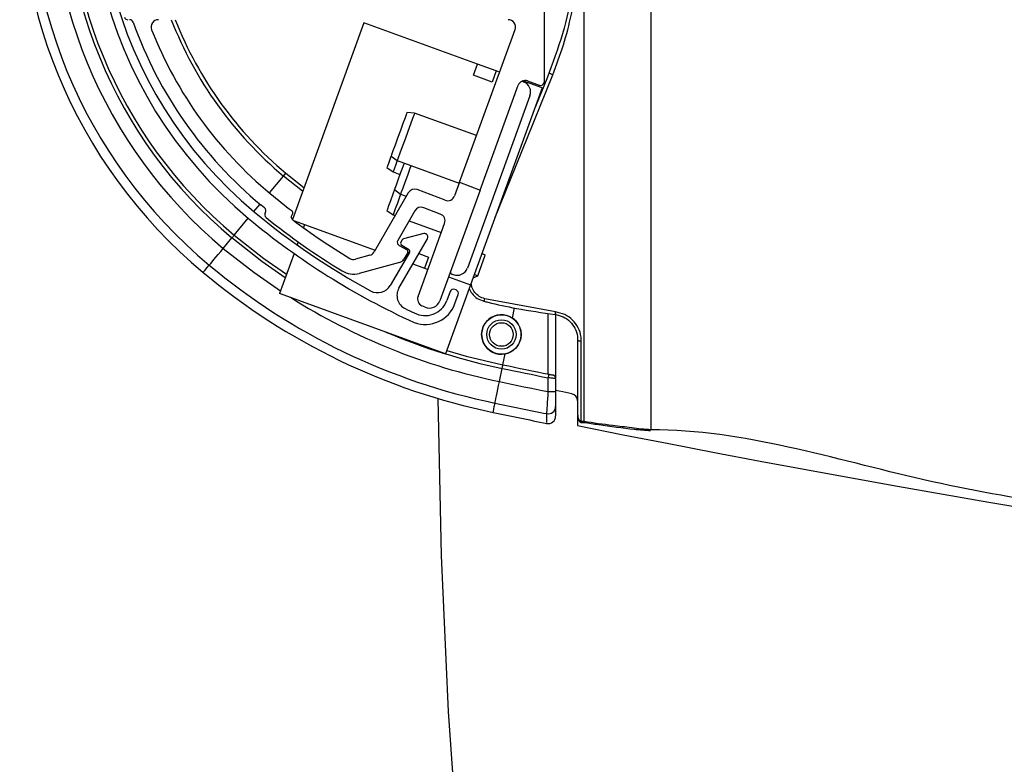
# Paper-space layout 'Sheet5' of a CAD drawing. Units: millimetres. Extents: x 0 to 328, y 1 to 209.
# Drawn here: x 224 to 230, y 83 to 87 of the extents above; entities that cross this region are included whole.
import ezdxf

# ---------------------------------------------------------------- set-up
doc = ezdxf.new("R2010")
doc.units = ezdxf.units.MM
doc.linetypes.add('CENTERX2', pattern=[20.32, 12.7, -2.54, 2.54, -2.54])
doc.layers.add('SLD-0', color=179, linetype='Continuous')

psp = doc.layouts.new('Sheet5')

# ---------------------------------------------------------------- linework, layer by layer
at = {"color": 7, "linetype": 'Continuous', "lineweight": 25}
for p, q in [((227.97796, 89.78039), (227.97796, 84.64824)), ((227.31867, 86.81131), (227.31867, 87.28039)), ((226.19788, 87.17008), (225.75426, 85.95125)), ((226.90265, 86.91357), (226.19788, 87.17008)), ((226.79131, 86.18239), (227.13566, 87.12848)), ((226.87777, 86.84523), (226.90265, 86.91357)), ((227.01798, 86.8716), (226.90265, 86.91357)), ((226.9931, 86.80325), (226.87777, 86.84523)), ((227.01798, 86.8716), (226.9931, 86.80325)), ((227.03933, 86.86382), (227.01798, 86.8716)), ((226.91865, 86.13354), (227.15503, 86.78301)), ((227.17811, 86.80846), (227.17873, 86.80825)), ((227.17873, 86.80825), (227.18727, 86.80514)), ((227.30415, 86.76743), (227.18456, 86.81096)), ((227.21329, 86.81018), (227.28591, 86.78375)), ((227.31504, 86.79733), (227.31729, 86.80354)), ((227.30415, 86.76743), (226.85953, 85.54583)), ((227.22802, 86.71775), (226.83936, 85.64992)), ((226.51189, 86.61078), (226.46451, 86.61351)), ((226.8963, 86.47086), (226.51189, 86.61078)), ((226.36657, 86.34442), (226.40461, 86.31606)), ((226.40461, 86.31606), (226.78904, 86.17614)), ((225.69936, 86.2206), (225.71392, 86.23805)), ((225.71392, 86.23805), (225.82608, 86.14856)), ((226.34091, 86.27394), (226.37896, 86.24558)), ((226.37896, 86.24558), (226.42168, 86.23003)), ((226.79131, 86.18239), (226.76048, 86.09769)), ((226.79131, 86.18239), (226.91865, 86.13354)), ((226.47336, 86.11725), (226.26149, 85.75029)), ((226.38747, 86.13606), (226.42552, 86.1077)), ((226.70149, 86.07079), (226.529, 86.13696)), ((226.91865, 86.13354), (226.6688, 85.4471)), ((226.42552, 86.1077), (226.46049, 86.09497)), ((225.58127, 86.02322), (225.56014, 86.04062)), ((226.34084, 86.00792), (226.37888, 85.97956)), ((226.51327, 86.00457), (226.4077, 85.82172)), ((226.67185, 85.98479), (226.56892, 86.02428)), ((225.75237, 85.98191), (225.75449, 85.98453)), ((225.7618, 85.94537), (226.26779, 85.76121)), ((226.37888, 85.97956), (226.39126, 85.97506)), ((226.47801, 85.94349), (226.67788, 85.87074)), ((226.53345, 85.47392), (226.69829, 85.92681)), ((225.83014, 85.9205), (225.82285, 85.90049)), ((226.56988, 85.86444), (226.44412, 85.83104)), ((225.32534, 85.77222), (225.37909, 85.83665)), ((225.79056, 85.81177), (225.784, 85.79375)), ((226.41504, 85.52625), (226.59146, 85.83027)), ((226.43582, 85.8247), (226.42725, 85.80993)), ((226.58321, 85.86133), (226.58023, 85.86306)), ((226.4804, 85.74756), (226.36156, 85.54276)), ((226.41606, 85.79065), (226.46529, 85.76237)), ((226.4322, 85.79129), (226.47545, 85.7662)), ((226.46948, 85.74685), (226.44604, 85.70606)), ((226.47465, 85.73764), (226.48188, 85.75752)), ((225.76465, 85.74059), (225.67467, 85.49337)), ((226.23398, 85.72914), (226.14504, 85.70511)), ((226.41849, 85.68483), (226.16876, 85.61734)), ((226.44047, 85.69836), (226.44987, 85.69494)), ((226.53901, 85.73989), (226.59822, 85.71833)), ((226.59822, 85.71833), (226.57335, 85.65)), ((226.9042, 85.60213), (226.95084, 85.73027)), ((226.50193, 85.67599), (226.57335, 85.65)), ((226.57335, 85.65), (226.5947, 85.64222)), ((226.72285, 85.59558), (226.85953, 85.54583)), ((226.75197, 85.60917), (226.74343, 85.61227)), ((226.87507, 85.58855), (226.9042, 85.60213)), ((226.85953, 85.54583), (226.70406, 85.1187)), ((226.73195, 85.50408), (226.7116, 85.44855)), ((226.76964, 85.51447), (226.76111, 85.5176)), ((226.70406, 85.1187), (225.67467, 85.49337)), ((226.76281, 85.42978), (226.78316, 85.48531)), ((227.38662, 85.37827), (226.94772, 85.45942)), ((226.57687, 85.40819), (226.55739, 85.41697)), ((226.50952, 85.37247), (226.50983, 85.37261)), ((227.38705, 85.36788), (227.38705, 84.96965)), ((227.03847, 84.94606), (227.05542, 85.02823)), ((227.3416, 84.88404), (227.3416, 84.96965)), ((227.38705, 84.96504), (227.38705, 84.88404)), ((227.3416, 84.88404), (227.38705, 84.88404)), ((227.5234, 84.73143), (227.5234, 84.67346)), ((227.56205, 84.69837), (227.5464, 84.69837)), ((227.5464, 84.69357), (227.56619, 84.69357))]:
    psp.add_line(p, q, dxfattribs=at)
at = {"color": 8, "linetype": 'Continuous', "lineweight": 25}
for p, q in [((225.61193, 86.11579), (225.69936, 86.2206)), ((225.81793, 86.1262), (225.69936, 86.2206)), ((225.51585, 86.0006), (225.5537, 86.04598)), ((225.39364, 85.8541), (225.48091, 85.95871)), ((227.11973, 85.33991), (227.13266, 85.40257)), ((227.3416, 84.99284), (227.3416, 85.36933)), ((227.06001, 85.05049), (227.0739, 85.1178)), ((227.38705, 84.96965), (227.38658, 84.96965)), ((227.5464, 84.69837), (227.5464, 84.69357))]:
    psp.add_line(p, q, dxfattribs=at)
at = {"color": 8, "linetype": 'Continuous', "lineweight": 25, "flags": 128}
for points in [[(227.00979, 85.95869), (227.21216, 86.45957), (227.36887, 86.84743)], [(225.70977, 85.58981), (225.56405, 85.69176), (225.37909, 85.83665)], [(225.32534, 85.77222), (225.51437, 85.62415), (225.68026, 85.50873)], [(225.20057, 85.62265), (225.20158, 85.62385), (225.20584, 85.62896), (225.21343, 85.63805), (225.22434, 85.65114), (225.23858, 85.6682)], [(226.9991, 84.7553), (226.99942, 84.75684), (227.00077, 84.76335), (227.00316, 84.77495), (227.0066, 84.79163), (227.01109, 84.8134)]]:
    psp.add_lwpolyline(points, dxfattribs=at)
at = {"color": 7, "linetype": 'Continuous', "lineweight": 25, "flags": 128}
for points in [[(227.3478, 86.86298), (227.3315, 86.82263), (227.26629, 86.66124), (227.25834, 86.64157)], [(227.36887, 86.84743), (227.36443, 86.84921), (227.36019, 86.85122), (227.35633, 86.85338), (227.35302, 86.85558), (227.35042, 86.85773), (227.34864, 86.85974), (227.34775, 86.86152), (227.3478, 86.86298)], [(226.46451, 86.61351), (226.46155, 86.6054), (226.45305, 86.58203), (226.44002, 86.54624), (226.42404, 86.50233), (226.40703, 86.4556), (226.39105, 86.41169), (226.37802, 86.37589), (226.36952, 86.35253), (226.36657, 86.34442)], [(226.50865, 86.60189), (226.49996, 86.57802), (226.48676, 86.54174), (226.47046, 86.49696), (226.45284, 86.44855), (226.43581, 86.40175), (226.42121, 86.36164), (226.41062, 86.33255), (226.40519, 86.31764), (226.40461, 86.31606)], [(226.51189, 86.61078), (226.51188, 86.61075), (226.50865, 86.60189)], [(226.36657, 86.34442), (226.36541, 86.34124), (226.35238, 86.30544), (226.34387, 86.28206), (226.34091, 86.27394), (226.34091, 86.27394)], [(226.40461, 86.31606), (226.39556, 86.29119), (226.38497, 86.26209), (226.37954, 86.24717), (226.37896, 86.24558)], [(226.44733, 86.30051), (226.43871, 86.27682), (226.42359, 86.2353), (226.40917, 86.19566), (226.39738, 86.16327), (226.38981, 86.14248), (226.38747, 86.13606)], [(226.49004, 86.28496), (226.48347, 86.2669), (226.4676, 86.22332), (226.4522, 86.181), (226.43911, 86.14503), (226.42991, 86.11976), (226.42572, 86.10824), (226.42552, 86.1077)], [(226.38747, 86.13606), (226.37695, 86.10716), (226.36253, 86.06752), (226.35074, 86.03513), (226.34317, 86.01434), (226.34084, 86.00792)], [(226.42552, 86.1077), (226.42097, 86.09518), (226.40556, 86.05286), (226.39247, 86.01689), (226.38327, 85.99162), (226.37908, 85.98009), (226.37888, 85.97956)], [(225.37909, 85.83665), (225.38193, 85.84005), (225.38466, 85.84333), (225.38717, 85.84634), (225.38938, 85.84899), (225.39119, 85.85116), (225.39254, 85.85277), (225.39336, 85.85376), (225.39364, 85.8541)], [(225.39364, 85.8541), (225.57751, 85.71007), (225.71777, 85.61179)], [(225.23858, 85.6682), (225.24183, 85.6721), (225.24783, 85.6793), (225.2564, 85.68957), (225.26724, 85.70257), (225.28, 85.71786), (225.29426, 85.73495), (225.30954, 85.75327), (225.32534, 85.77222)], [(226.95084, 85.73027), (226.94783, 85.73137), (226.93084, 85.73755), (226.92949, 85.73805)], [(226.88285, 85.6099), (226.8842, 85.60941), (226.90119, 85.60323), (226.9042, 85.60213)], [(227.52368, 85.20482), (227.52411, 85.20345), (227.52541, 85.20213), (227.52751, 85.20091), (227.53033, 85.19985), (227.53378, 85.19897), (227.53771, 85.19832), (227.54197, 85.19792), (227.5464, 85.19779)], [(226.71171, 85.13972), (226.83283, 85.10469), (227.06001, 85.05049)], [(227.05542, 85.02823), (227.05632, 85.03257), (227.05718, 85.03675), (227.05797, 85.0406), (227.05867, 85.04397), (227.05924, 85.04674), (227.05966, 85.0488), (227.05992, 85.05006), (227.06001, 85.05049)], [(227.3416, 84.96965), (227.34248, 84.97399), (227.34333, 84.97817), (227.34411, 84.98202), (227.3448, 84.9854), (227.34536, 84.98817), (227.34578, 84.99022), (227.34604, 84.99149), (227.34612, 84.99192)], [(227.01109, 84.8134), (227.01212, 84.81837), (227.01401, 84.82755), (227.01672, 84.84065), (227.02014, 84.85723), (227.02416, 84.87674), (227.02866, 84.89853), (227.03348, 84.9219), (227.03847, 84.94606)], [(227.48695, 84.87069), (227.43127, 84.88192), (227.38705, 84.89086)]]:
    psp.add_lwpolyline(points, dxfattribs=at)
at = {"color": 7, "linetype": 'Continuous', "lineweight": 25}
for radius in [0.12273, 0.09091, 0.07318]:
    psp.add_circle((227.05083, 85.23834), radius, dxfattribs=at)
for centre, radius, start, end in [((227.22796, 88.05312), 3.16505, 119.011404, 230.166729), ((227.22796, 88.05312), 3.10572, 119.011404, 230.166729), ((227.22796, 88.05312), 2.97026, 119.011404, 230.166729), ((227.22796, 88.05312), 2.88636, 119.011404, 230.166729), ((227.22796, 88.05312), 2.86364, 119.011404, 230.166729), ((227.22776, 88.05312), 2.72727, 156.852325, 230.228645), ((227.22776, 88.05312), 2.67273, 158.225807, 230.228645), ((224.7339, 87.21221), 0.02273, 198.633682, 270), ((224.74486, 87.16676), 0.02273, 19.645945, 90), ((227.22776, 88.05312), 2.61364, 199.645945, 230.353889), ((224.92332, 87.14403), 0.04545, 90, 201.529023), ((227.22796, 88.05312), 2.36364, 201.431255, 230.166729), ((227.09295, 87.14403), 0.04545, 340, 90), ((227.22776, 88.05312), 2.52273, 201.529023, 230.353889), ((227.19775, 86.76747), 0.04545, 70, 160), ((227.16395, 86.74107), 0.06818, 340, 70), ((227.29368, 86.80511), 0.02273, 250, 340), ((227.29594, 86.81131), 0.02273, 340, 360), ((228.38784, 89.45312), 4.34091, 230.353889, 232.615022), ((226.51272, 86.09452), 0.04545, 69.012245, 150), ((226.71777, 86.11323), 0.04545, 249.012245, 340), ((228.39089, 89.45058), 4.49091, 230.228645, 241.37456), ((225.56687, 86.00564), 0.02273, 326.737779, 50.707673), ((225.60488, 85.9807), 0.02273, 146.737779, 231.289693), ((225.7439, 85.99311), 0.01364, 321, 52.615022), ((226.55264, 85.98184), 0.04545, 69.012245, 150), ((228.39089, 89.45058), 4.54545, 230.228645, 245.55602), ((228.38784, 89.45312), 4.47273, 231.289693, 238.671775), ((225.77004, 85.96761), 0.02273, 141, 233.091551), ((228.38784, 89.45312), 4.38182, 233.091551, 238.671775), ((226.65557, 85.94235), 0.04545, 340, 69.012245), ((226.57338, 85.85126), 0.01364, 59.874757, 104.874757), ((226.42738, 85.81035), 0.02273, 150, 240.121353), ((226.43905, 85.80309), 0.01364, 149.874757, 239.874757), ((226.44762, 85.81786), 0.01364, 104.874757, 149.874757), ((226.5718, 85.84167), 0.02273, 329.874757, 59.874757), ((226.22213, 85.77302), 0.04545, 285.121353, 330), ((226.45963, 85.75251), 0.01136, 330.121353, 60.121353), ((226.46861, 85.75441), 0.01364, 329.874757, 59.874757), ((226.13319, 85.74899), 0.04545, 238.671775, 285.121353), ((226.40663, 85.72871), 0.04545, 285.121353, 330.121353), ((227.82796, 88.77241), 4.10173, 230.166729, 258.341669), ((227.82796, 88.77241), 4.04241, 230.166729, 258.341669), ((226.13319, 85.74899), 0.13636, 238.671775, 285.121353), ((226.7481, 85.62509), 0.01364, 160, 250), ((226.77529, 85.67324), 0.06818, 250, 340), ((226.28293, 85.58839), 0.09091, 241.37456, 329.874757), ((226.49367, 85.48062), 0.09091, 149.874757, 244.457144), ((226.75329, 85.49626), 0.02273, 69.874757, 159.874757), ((226.76182, 85.49313), 0.02273, 339.874757, 69.874757), ((226.57778, 85.49759), 0.14253, 241.388413, 339.874757), ((226.57616, 85.45837), 0.04545, 160, 245.605037), ((226.60473, 85.47042), 0.06818, 245.881347, 340), ((226.90258, 85.46741), 0.04584, 329.864732, 349.959257), ((228.39089, 89.45058), 4.49091, 244.457144, 245.2373), ((226.57778, 85.49759), 0.19707, 249.874757, 339.874757), ((227.29937, 85.38573), 0.08757, 344.776524, 355.107724), ((227.05083, 85.23834), 0.12273, 55.846348, 280.83699), ((227.05083, 85.23834), 0.12273, 280.83699, 55.846348), ((246.04588, 177.06676), 93.97727, 258.3416693, 258.5197649), ((246.04588, 177.06676), 93.95455, 258.3416693, 258.5197649), ((227.36433, 84.96503), 0.02273, 0, 78.533904), ((246.04588, 177.06676), 94.06117, 258.3416693, 258.5301439), ((227.47798, 84.82613), 0.04545, 2.489896, 78.618547), ((246.04588, 177.06676), 94.19663, 258.3416693, 258.5412943), ((227.34169, 84.79209), 0.04537, 258.482274, 359.748382), ((246.04588, 177.06676), 94.25595, 258.3416693, 258.5479471), ((227.3416, 84.73167), 0.04546, 257.013989, 359.997565), ((246.04612, 177.29403), 94.45455, 258.6908922, 281.0186106)]:
    psp.add_arc(centre, radius, start, end, dxfattribs=at)
at = {"color": 8, "linetype": 'Continuous', "lineweight": 25}
for centre, radius, start, end in [((227.22796, 88.05312), 2.38636, 201.21722, 230.166729), ((227.82796, 88.77241), 3.90695, 237.734066, 258.341669), ((227.82796, 88.77241), 3.82305, 246.985829, 258.341669)]:
    psp.add_arc(centre, radius, start, end, dxfattribs=at)
at = {"color": 7, "linetype": 'Continuous', "lineweight": 25}
for points, knots in [([(227.51436, 87.62955), (227.51365, 87.61517), (227.51007, 87.54324), (227.49294, 87.37764), (227.4459, 87.13326), (227.38065, 86.95349), (227.3478, 86.86298)], [0, 0, 0, 0, 0.0549551, 0.2749054, 0.6349283, 1, 1, 1, 1]), ([(227.36887, 86.84743), (227.392, 86.90892), (227.43825, 87.03189), (227.48772, 87.22404), (227.52327, 87.42076), (227.53247, 87.5546), (227.53707, 87.62152)], [0, 0, 0, 0, 0.2466719, 0.4933446, 0.7466695, 1, 1, 1, 1]), ([(227.56205, 87.62152), (227.56205, 87.03371), (227.56205, 86.30106), (227.56205, 85.5053), (227.56205, 85.27135), (227.56205, 85.15807), (227.56205, 85.08558), (227.56205, 85.02317), (227.56205, 84.99522), (227.56205, 84.96517), (227.56205, 84.90377), (227.56205, 84.8106), (227.56205, 84.73588), (227.56205, 84.69834)], [0, 0, 0, 0, 0.5592662, 0.6970697, 0.7577034, 0.7815231, 0.8053444, 0.8254394, 0.8455672, 0.8660398, 0.914219, 0.9569124, 1, 1, 1, 1]), ([(226.8512, 85.52296), (226.85632, 85.51224), (226.86773, 85.48836), (226.89979, 85.45963), (226.92805, 85.44948), (226.94222, 85.4444)], [0, 0, 0, 0, 0.2885971, 0.6432762, 1, 1, 1, 1]), ([(226.94222, 85.4444), (226.95021, 85.44243), (227.01688, 85.42598), (227.16323, 85.3939), (227.30354, 85.37408), (227.38387, 85.36274)], [0, 0, 0, 0, 0.05497977, 0.45902477, 1, 1, 1, 1]), ([(227.5464, 85.19779), (227.54607, 85.20599), (227.54489, 85.23448), (227.52978, 85.28131), (227.49407, 85.32972), (227.44508, 85.36536), (227.40612, 85.37396), (227.38662, 85.37827)], [0, 0, 0, 0, 0.0958946, 0.3331498, 0.5594065, 0.7795906, 1, 1, 1, 1]), ([(227.38387, 85.36274), (227.40094, 85.35896), (227.43512, 85.3514), (227.47797, 85.32017), (227.50917, 85.27782), (227.52235, 85.2369), (227.52338, 85.21199), (227.52368, 85.20482)], [0, 0, 0, 0, 0.2188937, 0.4384076, 0.6650237, 0.9034972, 1, 1, 1, 1]), ([(227.52368, 85.20482), (227.52368, 85.1905), (227.52368, 85.14753), (227.52368, 85.09962), (227.52368, 85.05996), (227.52368, 85.03681), (227.52368, 85.00418), (227.52368, 84.96836), (227.52368, 84.88626), (227.52368, 84.80967), (227.52368, 84.75656), (227.52368, 84.73938)], [0, 0, 0, 0, 0.0626515, 0.1880209, 0.1985962, 0.255357, 0.3122282, 0.5314378, 0.7173301, 0.908572, 1, 1, 1, 1]), ([(227.5464, 84.69837), (227.5464, 84.72444), (227.5464, 84.78583), (227.5464, 84.86776), (227.5464, 84.94798), (227.5464, 84.98393), (227.5464, 85.01835), (227.5464, 85.05923), (227.5464, 85.12277), (227.5464, 85.17025), (227.5464, 85.19779)], [0, 0, 0, 0, 0.1280733, 0.301517, 0.4749385, 0.6767473, 0.740768, 0.8042631, 0.8864674, 1, 1, 1, 1]), ([(227.38705, 84.96504), (227.38687, 84.96505), (227.38638, 84.9651), (227.38125, 84.96562), (227.371, 84.96666), (227.35719, 84.96807), (227.34679, 84.96912), (227.3416, 84.96965)], [0, 0, 0, 0, 0.1283162, 0.3434596, 0.5618788, 0.7813261, 1, 1, 1, 1]), ([(227.34612, 84.99192), (227.34872, 84.99139), (227.35391, 84.99034), (227.3608, 84.98894), (227.36594, 84.9879), (227.36851, 84.98738), (227.36875, 84.98733), (227.36884, 84.98731)], [0, 0, 0, 0, 0.2202181, 0.4404785, 0.6586595, 0.8726211, 1, 1, 1, 1]), ([(227.33263, 84.74764), (227.33284, 84.75087), (227.33326, 84.75731), (227.33508, 84.78487), (227.33754, 84.82231), (227.33986, 84.85763), (227.34124, 84.87852), (227.3416, 84.88404)], [0, 0, 0, 0, 0.2278499, 0.4549505, 0.683764, 0.9163967, 1, 1, 1, 1]), ([(227.38705, 84.88404), (227.38705, 84.88031), (227.38705, 84.86621), (227.38705, 84.84238), (227.38705, 84.81709), (227.38705, 84.79844), (227.38705, 84.79408), (227.38705, 84.79189)], [0, 0, 0, 0, 0.0840107, 0.3176254, 0.5467416, 0.7733244, 1, 1, 1, 1]), ([(227.38705, 84.79189), (227.38705, 84.77757), (227.38705, 84.74893), (227.38705, 84.73168), (227.38705, 84.73363), (227.38705, 84.73422)], [0, 0, 0, 0, 0.4110845, 0.8221687, 1, 1, 1, 1]), ([(227.52368, 84.73938), (227.52378, 84.73552), (227.52406, 84.7256), (227.52669, 84.71242), (227.53164, 84.70192), (227.53657, 84.69679), (227.54126, 84.69405), (227.54475, 84.69379), (227.54641, 84.69366)], [0, 0, 0, 0, 0.2109049, 0.5426871, 0.7244663, 0.8188607, 0.9138576, 1, 1, 1, 1]), ([(227.52368, 84.73938), (227.52368, 84.73931), (227.52368, 84.73913), (227.52368, 84.73877), (227.52369, 84.73811), (227.52371, 84.73681), (227.52384, 84.73406), (227.52471, 84.72516), (227.5279, 84.71334), (227.53493, 84.70328), (227.54032, 84.69972), (227.54361, 84.69855), (227.54551, 84.69842), (227.5464, 84.69837)], [0, 0, 0, 0, 0.00442669, 0.01050709, 0.02122814, 0.04299345, 0.08762705, 0.1839612, 0.57075871, 0.79683931, 0.8878274, 0.94759631, 1, 1, 1, 1]), ([(227.56138, 84.6938), (227.5924, 84.68917), (227.69657, 84.67362), (227.83448, 84.65433), (227.94193, 84.64524), (227.97567, 84.64239)], [0, 0, 0, 0, 0.2253188, 0.7567581, 1, 1, 1, 1]), ([(227.97796, 84.64826), (227.97796, 84.64826), (227.93809, 84.64826), (227.85893, 84.66079), (227.72018, 84.67537), (227.62139, 84.68971), (227.56205, 84.69832)], [0, 0, 0, 0, 0.0000065, 0.285512, 0.5708185, 1, 1, 1, 1]), ([(246.04614, 82.92372), (245.43872, 82.92707), (244.22382, 82.93376), (242.40217, 82.98788), (240.58382, 83.07414), (238.76943, 83.19555), (236.95967, 83.35119), (235.50218, 83.5042), (234.14284, 83.6663), (232.88066, 83.82817), (231.30696, 84.07517), (229.66595, 84.28201), (228.55194, 84.64821), (227.97796, 84.64821), (227.97796, 84.64821)], [0, 0, 0, 0, 0.100247, 0.2005032, 0.3007502, 0.40067, 0.5005988, 0.6005186, 0.6425183, 0.7265306, 0.8105428, 0.9052714, 0.9999999, 1, 1, 1, 1])]:
    psp.add_open_spline(points, degree=3, knots=knots, dxfattribs=at)
at = {"color": 8, "linetype": 'Continuous', "lineweight": 25}
for points, knots in [([(226.94772, 85.45942), (226.9358, 85.46363), (226.91199, 85.47206), (226.88471, 85.49834), (226.86776, 85.52577), (226.86551, 85.54474), (226.86472, 85.5514)], [0, 0, 0, 0, 0.2787763, 0.5572049, 0.8447291, 1, 1, 1, 1]), ([(227.33258, 84.69251), (227.33258, 84.69183), (227.33258, 84.69007), (227.33261, 84.72566), (227.33263, 84.74764)], [0, 0, 0, 0, 0.3824646, 1, 1, 1, 1])]:
    psp.add_open_spline(points, degree=3, knots=knots, dxfattribs=at)
at = {"layer": 'SLD-0', "linetype": 'CENTERX2'}
psp.add_arc((265.19132, 85.16796), 38.53611, 180.485399, 268.730441, dxfattribs=at)

doc.saveas('drawing.dxf')
